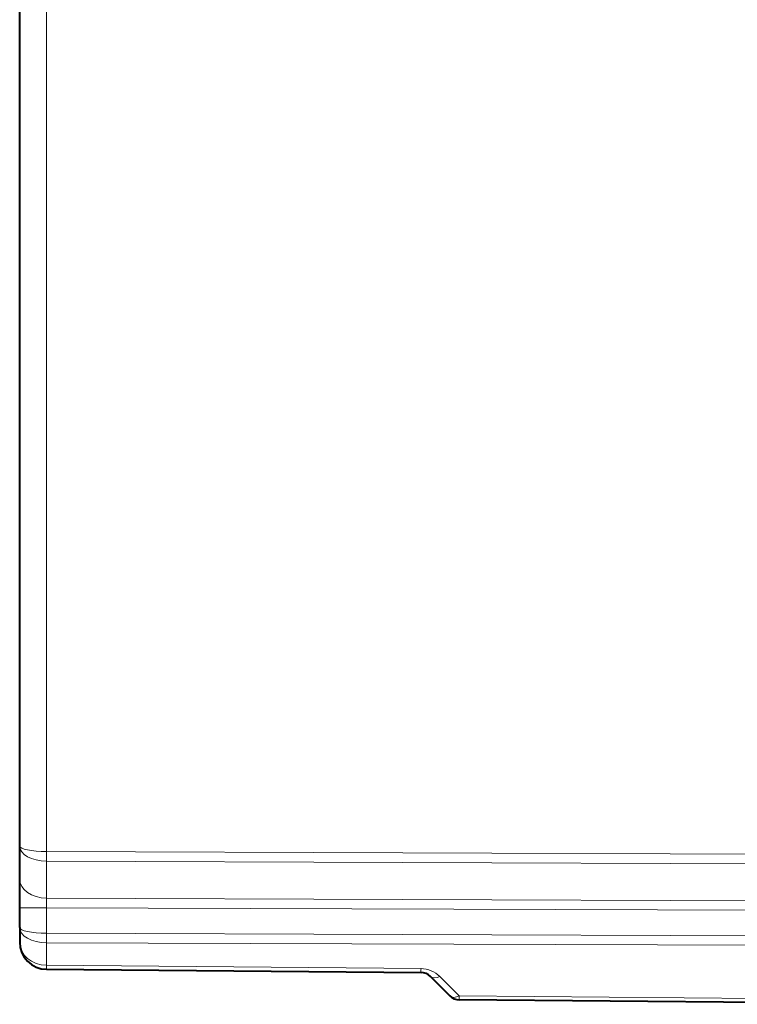
# Model space of a CAD drawing. Extents: x 0 to 420, y 0 to 297.
# Drawn here: x 214 to 240, y 118 to 154 of the extents above; entities that cross this region are included whole.
import ezdxf

# ---------------------------------------------------------------- set-up
doc = ezdxf.new("R2010")
doc.units = 0

msp = doc.modelspace()

# ---------------------------------------------------------------- linework, layer by layer
at = {"color": 7, "lineweight": 18}
for p, q in [((214.891663, 123.621552), (214.891663, 157.25647)), ((214.891663, 123.621552), (214.891663, 123.268013)), ((244.098648, 123.515968), (214.891663, 123.621552)), ((214.891663, 121.904533), (214.891663, 123.268013)), ((243.907242, 123.163124), (214.891663, 123.268013)), ((214.891663, 121.550995), (214.891663, 121.904533)), ((214.891663, 121.904533), (243.900391, 121.799667)), ((214.891663, 121.550995), (213.900391, 121.550995)), ((214.891663, 120.612686), (214.891663, 121.550995)), ((214.891663, 121.550995), (243.900391, 121.446121)), ((214.891663, 120.612686), (214.891663, 120.25914)), ((243.907242, 120.50779), (214.891663, 120.612686)), ((214.891663, 120.25914), (214.891663, 119.426804)), ((244.098648, 120.153564), (214.891663, 120.25914)), ((214.891663, 119.426804), (214.891602, 119.280579)), ((214.891663, 119.426804), (228.695847, 119.306335)), ((229.394226, 119.013481), (230.108246, 118.299454)), ((248.900391, 118.135452), (230.108246, 118.299454))]:
    msp.add_line(p, q, dxfattribs=at)
at = {"color": 7, "lineweight": 40}
for p, q in [((213.900391, 123.828651), (213.900391, 157.049377)), ((213.900391, 122.61161), (213.900391, 123.828651)), ((213.900391, 121.550995), (213.900391, 122.61161)), ((213.900391, 120.819786), (213.900391, 121.550995)), ((213.900391, 120.819786), (213.900391, 120.280327)), ((214.891663, 119.280365), (228.695847, 119.159897)), ((229.045029, 119.013466), (229.759064, 118.299438)), ((248.900391, 117.989006), (230.108246, 118.153008))]:
    msp.add_line(p, q, dxfattribs=at)
for centre, radius, start, end in [((214.900391, 120.280327), 1, 180.000132, 269.499987), ((228.691483, 118.65992), 0.5, 44.999783, 89.499985), ((230.11261, 118.652992), 0.5, 224.999986, 269.499987)]:
    msp.add_arc(centre, radius, start, end, dxfattribs=at)
at = {"color": 7, "lineweight": 18}
msp.add_arc((228.687119, 118.306374), 1.000005, 45.000117, 89.49991, dxfattribs=at)
for centre, major_axis, ratio, start_param, end_param in [((214.900375, 123.828651), (0.999985, 0), 0.207107, 3.141590687, 4.703678946), ((214.900391, 123.828659), (1, 0), 0.56066, 3.141592654, 4.703656495), ((214.900391, 122.61161), (1, 0), 0.707107, 3.141592654, 4.703662334), ((214.900375, 120.819778), (0.999985, 0), 0.207107, 3.141590687, 4.703678946), ((214.900391, 120.819786), (1, 0), 0.56066, 3.141592654, 4.703656495), ((214.900391, 120.280327), (1, -0.000008), 0.853553, 3.141598601, 4.70367147), ((228.700211, 119.659874), (0.004364, 0.499985), 0.003615, 2.356226165, 3.141592654), ((229.39859, 119.36702), (0.353546, 0.353554), 0.572571, 3.141592654, 4.181672771), ((230.11261, 118.652992), (0.353546, 0.353554), 0.572571, 3.141592654, 4.181672203), ((230.11261, 118.652992), (0.004364, 0.499985), 0.003615, 2.356226165, 3.141592654)]:
    msp.add_ellipse(centre, major_axis=major_axis, ratio=ratio, start_param=start_param, end_param=end_param, dxfattribs=at)

doc.saveas('drawing.dxf')
